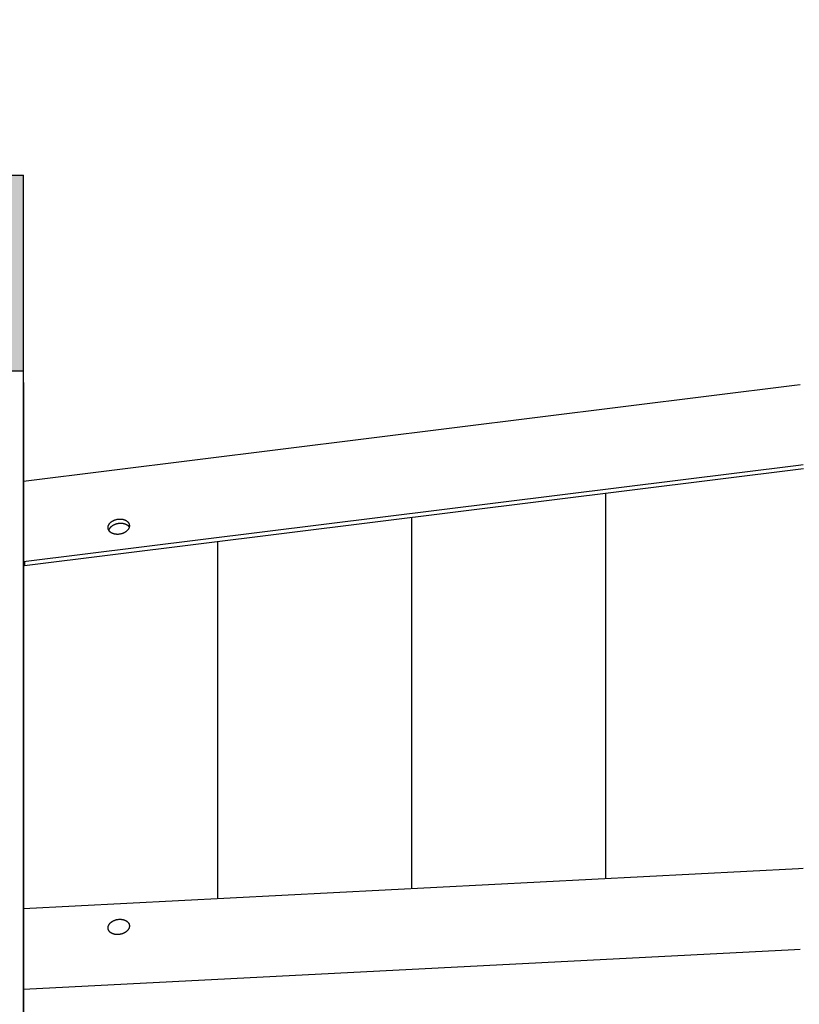
# Model space of a CAD drawing. Units: millimetres. Extents: x -1790 to 22330, y -451 to 15614.
# Drawn here: x 9196 to 9595, y 7326 to 7829 of the extents above; entities that cross this region are included whole.
import ezdxf

# ---------------------------------------------------------------- set-up
doc = ezdxf.new("R2010")
doc.units = ezdxf.units.MM
doc.dimstyles.new('Qitele', dxfattribs={"dimscale": 85, "dimtxt": 4, "dimasz": 5, "dimexe": 4, "dimexo": 0, "dimgap": 3, "dimtad": 1, "dimdec": 0, "dimrnd": 10, "dimzin": 1, "dimtxsty": 'Standard', "dimblk": 'OBLIQUE', "dimcen": 5, "dimdle": 4, "dimclrd": 256, "dimclre": 256, "dimclrt": 256, "dimadec": 0, "dimazin": 0, "dimtfac": 1, "dimtdec": 0, "dimtmove": 0, "dimatfit": 3, "dimldrblk": 'OBLIQUE', "dimfxl": 6, "dimfxlon": 1, "dimlwd": 40, "dimlwe": 30, "dimarcsym": 0})

# ---------------------------------------------------------------- blocks, each defined once
blk = doc.blocks.new('_Oblique')
at = {"color": 0, "linetype": 'ByBlock', "lineweight": -2}
blk.add_line((-0.5, -0.5), (0.5, 0.5), dxfattribs=at)
blk = doc.blocks.new('*D8')
at = {"lineweight": 30, "transparency": 16777216}
for p, q in [((4231.38, 13170.16), (4231.38, 14020.16)), ((17269.78, 13170.16), (17269.78, 14020.16))]:
    blk.add_line(p, q, dxfattribs=at)
at = {"lineweight": 40, "transparency": 16777216}
blk.add_line((3891.38, 13680.16), (17609.78, 13680.16), dxfattribs=at)
at = {"layer": 'Defpoints', "color": 0, "transparency": 16777216}
for p in [(17269.78, 13680.16), (4231.38, 7376.24), (17269.78, 5694.5)]:
    blk.add_point(p, dxfattribs=at)
at = {"lineweight": 40, "transparency": 16777216, "xscale": 425, "yscale": 425, "zscale": 425, "rotation": 180}
blk.add_blockref('_Oblique', (4231.38, 13680.16), dxfattribs=at)
at = {"lineweight": 40, "transparency": 16777216, "xscale": 425, "yscale": 425, "zscale": 425}
blk.add_blockref('_Oblique', (17269.78, 13680.16), dxfattribs=at)
at = {"transparency": 16777216, "insert": (10750.58, 14112.76), "char_height": 340, "attachment_point": 5}
blk.add_mtext('13040', dxfattribs=at)
blk = doc.blocks.new('*D11')
at = {"lineweight": 40, "transparency": 16777216}
blk.add_line((1681.61, 2280.28), (1681.61, 11451.55), dxfattribs=at)
at = {"lineweight": 30, "transparency": 16777216}
for p, q in [((2191.61, 11111.55), (1341.61, 11111.55)), ((2191.61, 2620.28), (1341.61, 2620.28))]:
    blk.add_line(p, q, dxfattribs=at)
at = {"layer": 'Defpoints', "color": 0, "transparency": 16777216}
for p in [(1681.61, 11111.55), (13475.52, 11111.55), (7271.94, 2620.28)]:
    blk.add_point(p, dxfattribs=at)
at = {"lineweight": 40, "transparency": 16777216, "xscale": 425, "yscale": 425, "zscale": 425}
for p, rotation in [((1681.61, 11111.55), 90), ((1681.61, 2620.28), 270)]:
    blk.add_blockref('_Oblique', p, dxfattribs=dict(at, rotation=rotation))
at = {"transparency": 16777216, "insert": (1249, 6865.92), "char_height": 340, "attachment_point": 5, "rotation": 90}
blk.add_mtext('8490', dxfattribs=at)

msp = doc.modelspace()

# ---------------------------------------------------------------- hatches: boundary and pattern name
msp.add_hatch(color=0).paths.add_polyline_path([(9098.13, 7749.96), (9198.13, 7749.96), (9198.13, 7649.96), (9098.13, 7649.96)])

# ---------------------------------------------------------------- linework, layer by layer
at = {"color": 0}
for p, q in [((9098.13, 7749.96), (9198.13, 7749.96)), ((9198.13, 7649.96), (9198.13, 7749.96)), ((9098.13, 7649.96), (9198.13, 7649.96)), ((9198.13, 6649.96), (9198.13, 7649.96))]:
    msp.add_line(p, q, dxfattribs=at)
for p, q in [((9198.13, 7643.96), (9198.13, 7354.58)), ((9198.13, 7593.5), (9592.48, 7642.6)), ((9592.48, 7642.6), (9595.35, 7642.96)), ((9198.13, 7552.39), (9594.37, 7601.73)), ((9198.5, 7550.28), (9597.02, 7599.9)), ((9594.37, 7601.73), (9596.83, 7602.03)), ((9495.79, 7587.3), (9495.79, 7390.14)), ((9198.09, 7575.24), (9198.09, 7341.49)), ((9243.72, 7573.18), (9243.84, 7573.24)), ((9243.84, 7573.24), (9243.95, 7573.3)), ((9243.95, 7573.3), (9244.07, 7573.36)), ((9244.07, 7573.36), (9244.18, 7573.41)), ((9244.18, 7573.41), (9244.3, 7573.47)), ((9244.3, 7573.47), (9244.42, 7573.52)), ((9244.42, 7573.52), (9244.54, 7573.57)), ((9244.54, 7573.57), (9244.67, 7573.62)), ((9244.67, 7573.62), (9244.79, 7573.67)), ((9244.79, 7573.67), (9244.92, 7573.71)), ((9244.92, 7573.71), (9245.05, 7573.75)), ((9245.05, 7573.75), (9245.17, 7573.79)), ((9245.17, 7573.79), (9245.43, 7573.87)), ((9245.43, 7573.87), (9245.69, 7573.93)), ((9245.69, 7573.93), (9245.96, 7573.99)), ((9245.96, 7573.99), (9246.22, 7574.03)), ((9246.22, 7574.03), (9246.49, 7574.07)), ((9246.49, 7574.07), (9246.76, 7574.1)), ((9246.76, 7574.1), (9247.03, 7574.12)), ((9247.03, 7574.12), (9247.16, 7574.13)), ((9247.16, 7574.13), (9247.29, 7574.13)), ((9247.29, 7574.13), (9247.43, 7574.13)), ((9247.43, 7574.13), (9247.56, 7574.13)), ((9247.56, 7574.13), (9247.69, 7574.13)), ((9247.69, 7574.13), (9247.82, 7574.12)), ((9247.82, 7574.12), (9247.95, 7574.11)), ((9247.95, 7574.11), (9248.08, 7574.1)), ((9248.08, 7574.1), (9248.21, 7574.09)), ((9248.21, 7574.09), (9248.34, 7574.07)), ((9248.34, 7574.07), (9248.47, 7574.06)), ((9248.47, 7574.06), (9248.6, 7574.04)), ((9248.6, 7574.04), (9248.72, 7574.01)), ((9248.72, 7574.01), (9248.85, 7573.99)), ((9248.85, 7573.99), (9248.97, 7573.96)), ((9248.97, 7573.96), (9249.09, 7573.93)), ((9249.09, 7573.93), (9249.21, 7573.9)), ((9249.21, 7573.9), (9249.33, 7573.87)), ((9249.33, 7573.87), (9249.45, 7573.83)), ((9249.45, 7573.83), (9249.56, 7573.79)), ((9249.56, 7573.79), (9249.68, 7573.75)), ((9249.68, 7573.75), (9249.79, 7573.71)), ((9249.79, 7573.71), (9249.9, 7573.67)), ((9249.9, 7573.67), (9250.01, 7573.62)), ((9250.01, 7573.62), (9250.11, 7573.57)), ((9250.11, 7573.57), (9250.22, 7573.52)), ((9250.22, 7573.52), (9250.32, 7573.47)), ((9250.32, 7573.47), (9250.42, 7573.42)), ((9250.42, 7573.42), (9250.52, 7573.36)), ((9250.52, 7573.36), (9250.62, 7573.3)), ((9250.62, 7573.3), (9250.71, 7573.24)), ((9250.71, 7573.24), (9250.8, 7573.18)), ((9396.56, 7574.94), (9396.56, 7385.02)), ((9241.3, 7569.83), (9241.31, 7569.92)), ((9241.3, 7569.73), (9241.3, 7569.83)), ((9241.3, 7569.68), (9241.3, 7569.73)), ((9241.3, 7569.63), (9241.3, 7569.68)), ((9241.3, 7569.59), (9241.3, 7569.63)), ((9241.31, 7569.54), (9241.3, 7569.59)), ((9241.31, 7570.02), (9241.33, 7570.12)), ((9241.31, 7569.92), (9241.31, 7570.02)), ((9241.31, 7569.49), (9241.31, 7569.54)), ((9241.31, 7569.44), (9241.31, 7569.49)), ((9241.32, 7569.4), (9241.31, 7569.44)), ((9241.33, 7569.35), (9241.32, 7569.4)), ((9241.33, 7570.12), (9241.34, 7570.21)), ((9241.33, 7569.3), (9241.33, 7569.35)), ((9241.34, 7569.26), (9241.33, 7569.3)), ((9241.34, 7570.21), (9241.36, 7570.31)), ((9241.35, 7569.21), (9241.34, 7569.26)), ((9241.36, 7569.16), (9241.35, 7569.21)), ((9241.36, 7570.31), (9241.38, 7570.41)), ((9241.37, 7569.12), (9241.36, 7569.16)), ((9241.38, 7569.07), (9241.37, 7569.12)), ((9241.38, 7570.41), (9241.41, 7570.5)), ((9241.41, 7568.98), (9241.38, 7569.07)), ((9241.41, 7570.5), (9241.43, 7570.6)), ((9241.43, 7568.89), (9241.41, 7568.98)), ((9241.43, 7570.6), (9241.46, 7570.69)), ((9241.46, 7568.8), (9241.43, 7568.89)), ((9241.46, 7570.69), (9241.5, 7570.79)), ((9241.5, 7568.71), (9241.46, 7568.8)), ((9241.5, 7570.79), (9241.54, 7570.88)), ((9241.54, 7568.62), (9241.5, 7568.71)), ((9241.54, 7570.88), (9241.58, 7570.98)), ((9241.58, 7568.53), (9241.54, 7568.62)), ((9241.58, 7570.98), (9241.62, 7571.07)), ((9241.62, 7568.45), (9241.58, 7568.53)), ((9241.62, 7571.07), (9241.67, 7571.16)), ((9241.67, 7568.36), (9241.62, 7568.45)), ((9241.67, 7571.16), (9241.71, 7571.26)), ((9241.71, 7568.28), (9241.67, 7568.36)), ((9241.71, 7571.26), (9241.77, 7571.35)), ((9241.77, 7568.2), (9241.71, 7568.28)), ((9241.74, 7568.24), (9241.76, 7568.32)), ((9241.76, 7568.32), (9241.78, 7568.4)), ((9241.77, 7571.35), (9241.82, 7571.44)), ((9241.78, 7568.4), (9241.8, 7568.48)), ((9241.8, 7568.48), (9241.82, 7568.56)), ((9241.82, 7571.44), (9241.88, 7571.53)), ((9241.82, 7568.56), (9241.85, 7568.64)), ((9241.85, 7568.64), (9241.88, 7568.71)), ((9241.88, 7571.53), (9241.94, 7571.62)), ((9241.88, 7568.71), (9241.91, 7568.79)), ((9241.91, 7568.79), (9241.94, 7568.86)), ((9241.94, 7571.62), (9242.01, 7571.71)), ((9241.94, 7568.86), (9241.98, 7568.94)), ((9241.98, 7568.94), (9242.01, 7569.01)), ((9242.01, 7571.71), (9242.07, 7571.8)), ((9242.01, 7569.01), (9242.05, 7569.09)), ((9242.05, 7569.09), (9242.09, 7569.16)), ((9242.07, 7571.8), (9242.14, 7571.88)), ((9242.09, 7569.16), (9242.13, 7569.23)), ((9242.13, 7569.23), (9242.17, 7569.3)), ((9242.14, 7571.88), (9242.22, 7571.97)), ((9242.17, 7569.3), (9242.22, 7569.37)), ((9242.22, 7571.97), (9242.29, 7572.05)), ((9242.22, 7569.37), (9242.26, 7569.44)), ((9242.26, 7569.44), (9242.31, 7569.52)), ((9242.29, 7572.05), (9242.37, 7572.14)), ((9242.31, 7569.52), (9242.37, 7569.59)), ((9242.37, 7572.14), (9242.45, 7572.22)), ((9242.37, 7569.59), (9242.43, 7569.67)), ((9242.43, 7569.67), (9242.48, 7569.74)), ((9242.45, 7572.22), (9242.54, 7572.3)), ((9242.48, 7569.74), (9242.54, 7569.82)), ((9242.54, 7572.3), (9242.62, 7572.39)), ((9242.54, 7569.82), (9242.61, 7569.89)), ((9242.61, 7569.89), (9242.67, 7569.96)), ((9242.62, 7572.39), (9242.71, 7572.47)), ((9242.67, 7569.96), (9242.73, 7570.03)), ((9242.71, 7572.47), (9242.8, 7572.54)), ((9242.73, 7570.03), (9242.8, 7570.09)), ((9242.8, 7572.54), (9242.9, 7572.62)), ((9242.8, 7570.09), (9242.87, 7570.16)), ((9242.87, 7570.16), (9242.93, 7570.23)), ((9242.9, 7572.62), (9242.99, 7572.7)), ((9242.93, 7570.23), (9243, 7570.29)), ((9242.99, 7572.7), (9243.09, 7572.77)), ((9243, 7570.29), (9243.15, 7570.42)), ((9243.09, 7572.77), (9243.19, 7572.84)), ((9243.15, 7570.42), (9243.29, 7570.54)), ((9243.19, 7572.84), (9243.3, 7572.91)), ((9243.29, 7570.54), (9243.37, 7570.6)), ((9243.3, 7572.91), (9243.4, 7572.98)), ((9243.37, 7570.6), (9243.46, 7570.66)), ((9243.4, 7572.98), (9243.51, 7573.05)), ((9243.46, 7570.66), (9243.63, 7570.78)), ((9243.51, 7573.05), (9243.61, 7573.11)), ((9243.61, 7573.11), (9243.72, 7573.18)), ((9243.63, 7570.78), (9243.8, 7570.9)), ((9243.8, 7570.9), (9243.98, 7571.01)), ((9243.98, 7571.01), (9244.16, 7571.11)), ((9244.16, 7571.11), (9244.34, 7571.21)), ((9244.34, 7571.21), (9244.53, 7571.3)), ((9244.53, 7571.3), (9244.72, 7571.39)), ((9244.72, 7571.39), (9244.93, 7571.47)), ((9244.93, 7571.47), (9245.14, 7571.55)), ((9245.14, 7571.55), (9245.35, 7571.63)), ((9245.35, 7571.63), (9245.57, 7571.7)), ((9245.57, 7571.7), (9245.78, 7571.76)), ((9245.78, 7571.76), (9246, 7571.81)), ((9246, 7571.81), (9246.22, 7571.86)), ((9246.22, 7571.86), (9246.44, 7571.9)), ((9246.44, 7571.9), (9246.65, 7571.94)), ((9246.65, 7571.94), (9246.87, 7571.97)), ((9246.87, 7571.97), (9247.08, 7571.99)), ((9247.08, 7571.99), (9247.29, 7572.01)), ((9247.29, 7572.01), (9247.51, 7572.02)), ((9247.51, 7572.02), (9247.72, 7572.03)), ((9247.72, 7572.03), (9247.94, 7572.03)), ((9247.94, 7572.03), (9248.15, 7572.02)), ((9248.15, 7572.02), (9248.36, 7572)), ((9248.36, 7572), (9248.58, 7571.98)), ((9248.58, 7571.98), (9248.79, 7571.96)), ((9248.79, 7571.96), (9249, 7571.92)), ((9249, 7571.92), (9249.21, 7571.88)), ((9249.21, 7571.88), (9249.42, 7571.84)), ((9249.42, 7571.84), (9249.63, 7571.78)), ((9249.63, 7571.78), (9249.73, 7571.75)), ((9249.73, 7571.75), (9249.83, 7571.72)), ((9249.83, 7571.72), (9250.02, 7571.66)), ((9250.02, 7571.66), (9250.2, 7571.59)), ((9250.2, 7571.59), (9250.29, 7571.55)), ((9250.29, 7571.55), (9250.38, 7571.51)), ((9250.38, 7571.51), (9250.47, 7571.47)), ((9250.47, 7571.47), (9250.56, 7571.43)), ((9250.56, 7571.43), (9250.65, 7571.39)), ((9250.65, 7571.39), (9250.73, 7571.34)), ((9250.73, 7571.34), (9250.82, 7571.3)), ((9250.8, 7573.18), (9250.89, 7573.11)), ((9250.82, 7571.3), (9250.9, 7571.25)), ((9250.89, 7573.11), (9250.98, 7573.05)), ((9250.9, 7571.25), (9250.99, 7571.2)), ((9250.98, 7573.05), (9251.06, 7572.98)), ((9251.06, 7568.2), (9250.98, 7568.12)), ((9250.99, 7571.2), (9251.07, 7571.14)), ((9251.06, 7572.98), (9251.14, 7572.91)), ((9251.14, 7568.28), (9251.06, 7568.2)), ((9251.07, 7571.14), (9251.15, 7571.09)), ((9251.14, 7572.91), (9251.22, 7572.84)), ((9251.22, 7568.37), (9251.14, 7568.28)), ((9251.15, 7571.09), (9251.23, 7571.03)), ((9251.22, 7572.84), (9251.3, 7572.77)), ((9251.3, 7568.45), (9251.22, 7568.37)), ((9251.23, 7571.03), (9251.3, 7570.98)), ((9251.3, 7572.77), (9251.37, 7572.7)), ((9251.3, 7570.98), (9251.36, 7570.93)), ((9251.37, 7568.54), (9251.3, 7568.45)), ((9251.36, 7570.93), (9251.43, 7570.88)), ((9251.37, 7572.7), (9251.44, 7572.62)), ((9251.44, 7568.63), (9251.37, 7568.54)), ((9251.43, 7570.88), (9251.49, 7570.83)), ((9251.44, 7572.62), (9251.51, 7572.54)), ((9251.51, 7568.72), (9251.44, 7568.63)), ((9251.49, 7570.83), (9251.55, 7570.77)), ((9251.51, 7572.54), (9251.57, 7572.47)), ((9251.57, 7568.8), (9251.51, 7568.72)), ((9251.55, 7570.77), (9251.62, 7570.71)), ((9251.57, 7572.47), (9251.63, 7572.39)), ((9251.63, 7568.89), (9251.57, 7568.8)), ((9251.62, 7570.71), (9251.68, 7570.66)), ((9251.63, 7572.39), (9251.69, 7572.31)), ((9251.69, 7568.98), (9251.63, 7568.89)), ((9251.68, 7570.66), (9251.73, 7570.6)), ((9251.69, 7572.31), (9251.75, 7572.23)), ((9251.75, 7569.08), (9251.69, 7568.98)), ((9251.73, 7570.6), (9251.79, 7570.54)), ((9251.75, 7572.23), (9251.8, 7572.14)), ((9251.8, 7569.17), (9251.75, 7569.08)), ((9251.79, 7570.54), (9251.85, 7570.48)), ((9251.8, 7572.14), (9251.85, 7572.06)), ((9251.85, 7569.26), (9251.8, 7569.17)), ((9251.85, 7572.06), (9251.9, 7571.98)), ((9251.85, 7570.48), (9251.9, 7570.41)), ((9251.9, 7569.35), (9251.85, 7569.26)), ((9251.9, 7571.98), (9251.94, 7571.89)), ((9251.9, 7570.41), (9251.95, 7570.35)), ((9251.94, 7569.45), (9251.9, 7569.35)), ((9251.94, 7571.89), (9251.98, 7571.8)), ((9251.98, 7569.54), (9251.94, 7569.45)), ((9251.95, 7570.35), (9252.01, 7570.28)), ((9251.98, 7571.8), (9252.02, 7571.71)), ((9252.02, 7569.63), (9251.98, 7569.54)), ((9252.01, 7570.28), (9252.05, 7570.21)), ((9252.02, 7571.71), (9252.05, 7571.63)), ((9252.05, 7569.73), (9252.02, 7569.63)), ((9252.05, 7571.63), (9252.08, 7571.54)), ((9252.05, 7570.21), (9252.1, 7570.15)), ((9252.08, 7569.82), (9252.05, 7569.73)), ((9252.08, 7571.54), (9252.11, 7571.45)), ((9252.11, 7569.92), (9252.08, 7569.82)), ((9252.1, 7570.15), (9252.15, 7570.08)), ((9252.11, 7571.45), (9252.13, 7571.35)), ((9252.13, 7570.02), (9252.11, 7569.92)), ((9252.13, 7571.35), (9252.14, 7571.31)), ((9252.16, 7570.11), (9252.13, 7570.02)), ((9252.14, 7571.31), (9252.16, 7571.26)), ((9252.16, 7571.26), (9252.16, 7571.21)), ((9252.16, 7571.21), (9252.17, 7571.17)), ((9252.17, 7570.21), (9252.16, 7570.11)), ((9252.17, 7571.17), (9252.18, 7571.12)), ((9252.19, 7570.31), (9252.17, 7570.21)), ((9252.18, 7571.12), (9252.19, 7571.07)), ((9252.19, 7571.07), (9252.19, 7571.03)), ((9252.19, 7571.03), (9252.2, 7570.98)), ((9252.2, 7570.4), (9252.19, 7570.31)), ((9252.2, 7570.98), (9252.2, 7570.93)), ((9252.2, 7570.93), (9252.21, 7570.88)), ((9252.21, 7570.5), (9252.2, 7570.4)), ((9252.21, 7570.88), (9252.21, 7570.84)), ((9252.21, 7570.84), (9252.21, 7570.79)), ((9252.21, 7570.79), (9252.21, 7570.74)), ((9252.21, 7570.74), (9252.21, 7570.69)), ((9252.21, 7570.69), (9252.21, 7570.6)), ((9252.21, 7570.6), (9252.21, 7570.5)), ((9241.82, 7568.12), (9241.77, 7568.2)), ((9241.88, 7568.04), (9241.82, 7568.12)), ((9241.94, 7567.96), (9241.88, 7568.04)), ((9242.01, 7567.88), (9241.94, 7567.96)), ((9242.07, 7567.8), (9242.01, 7567.88)), ((9242.14, 7567.73), (9242.07, 7567.8)), ((9242.22, 7567.65), (9242.14, 7567.73)), ((9242.29, 7567.58), (9242.22, 7567.65)), ((9242.37, 7567.51), (9242.29, 7567.58)), ((9242.45, 7567.44), (9242.37, 7567.51)), ((9242.54, 7567.38), (9242.45, 7567.44)), ((9242.62, 7567.31), (9242.54, 7567.38)), ((9242.71, 7567.25), (9242.62, 7567.31)), ((9242.8, 7567.18), (9242.71, 7567.25)), ((9242.9, 7567.12), (9242.8, 7567.18)), ((9242.99, 7567.06), (9242.9, 7567.12)), ((9243.09, 7567.01), (9242.99, 7567.06)), ((9243.19, 7566.95), (9243.09, 7567.01)), ((9243.3, 7566.9), (9243.19, 7566.95)), ((9243.4, 7566.85), (9243.3, 7566.9)), ((9243.51, 7566.8), (9243.4, 7566.85)), ((9243.61, 7566.76), (9243.51, 7566.8)), ((9243.72, 7566.71), (9243.61, 7566.76)), ((9243.84, 7566.67), (9243.72, 7566.71)), ((9243.95, 7566.63), (9243.84, 7566.67)), ((9244.07, 7566.59), (9243.95, 7566.63)), ((9244.18, 7566.56), (9244.07, 7566.59)), ((9244.3, 7566.52), (9244.18, 7566.56)), ((9244.42, 7566.49), (9244.3, 7566.52)), ((9244.54, 7566.46), (9244.42, 7566.49)), ((9244.67, 7566.43), (9244.54, 7566.46)), ((9244.79, 7566.41), (9244.67, 7566.43)), ((9244.92, 7566.39), (9244.79, 7566.41)), ((9245.05, 7566.37), (9244.92, 7566.39)), ((9245.17, 7566.35), (9245.05, 7566.37)), ((9245.3, 7566.34), (9245.17, 7566.35)), ((9245.43, 7566.32), (9245.3, 7566.34)), ((9245.56, 7566.31), (9245.43, 7566.32)), ((9245.69, 7566.3), (9245.56, 7566.31)), ((9245.82, 7566.3), (9245.69, 7566.3)), ((9245.96, 7566.29), (9245.82, 7566.3)), ((9246.09, 7566.29), (9245.96, 7566.29)), ((9246.22, 7566.29), (9246.09, 7566.29)), ((9246.35, 7566.3), (9246.22, 7566.29)), ((9246.49, 7566.3), (9246.35, 7566.3)), ((9246.76, 7566.32), (9246.49, 7566.3)), ((9247.03, 7566.35), (9246.76, 7566.32)), ((9247.29, 7566.39), (9247.03, 7566.35)), ((9247.56, 7566.44), (9247.29, 7566.39)), ((9247.82, 7566.49), (9247.56, 7566.44)), ((9248.08, 7566.56), (9247.82, 7566.49)), ((9248.34, 7566.63), (9248.08, 7566.56)), ((9248.47, 7566.67), (9248.34, 7566.63)), ((9248.6, 7566.71), (9248.47, 7566.67)), ((9248.72, 7566.76), (9248.6, 7566.71)), ((9248.85, 7566.8), (9248.72, 7566.76)), ((9248.97, 7566.85), (9248.85, 7566.8)), ((9249.09, 7566.9), (9248.97, 7566.85)), ((9249.21, 7566.95), (9249.09, 7566.9)), ((9249.33, 7567.01), (9249.21, 7566.95)), ((9249.45, 7567.06), (9249.33, 7567.01)), ((9249.56, 7567.12), (9249.45, 7567.06)), ((9249.68, 7567.18), (9249.56, 7567.12)), ((9249.79, 7567.24), (9249.68, 7567.18)), ((9249.9, 7567.31), (9249.79, 7567.24)), ((9250.01, 7567.37), (9249.9, 7567.31)), ((9250.11, 7567.44), (9250.01, 7567.37)), ((9250.22, 7567.51), (9250.11, 7567.44)), ((9250.32, 7567.58), (9250.22, 7567.51)), ((9250.42, 7567.65), (9250.32, 7567.58)), ((9250.52, 7567.73), (9250.42, 7567.65)), ((9250.62, 7567.8), (9250.52, 7567.73)), ((9250.71, 7567.88), (9250.62, 7567.8)), ((9250.8, 7567.96), (9250.71, 7567.88)), ((9250.89, 7568.04), (9250.8, 7567.96)), ((9250.98, 7568.12), (9250.89, 7568.04)), ((9297.32, 7562.59), (9297.32, 7379.9)), ((9198.5, 7552.43), (9198.5, 7550.28)), ((9594.37, 7395.22), (9198.13, 7374.79)), ((9596.83, 7395.35), (9594.37, 7395.22)), ((9241.82, 7366.75), (9241.88, 7366.84)), ((9241.88, 7366.84), (9241.94, 7366.93)), ((9241.94, 7366.93), (9242.01, 7367.02)), ((9242.01, 7367.02), (9242.07, 7367.11)), ((9242.07, 7367.11), (9242.14, 7367.2)), ((9242.14, 7367.2), (9242.22, 7367.28)), ((9242.22, 7367.28), (9242.29, 7367.37)), ((9242.29, 7367.37), (9242.37, 7367.45)), ((9242.37, 7367.45), (9242.45, 7367.54)), ((9242.45, 7367.54), (9242.54, 7367.62)), ((9242.54, 7367.62), (9242.62, 7367.7)), ((9242.62, 7367.7), (9242.71, 7367.78)), ((9242.71, 7367.78), (9242.8, 7367.86)), ((9242.8, 7367.86), (9242.9, 7367.94)), ((9242.9, 7367.94), (9242.99, 7368.01)), ((9242.99, 7368.01), (9243.09, 7368.09)), ((9243.09, 7368.09), (9243.19, 7368.16)), ((9243.19, 7368.16), (9243.3, 7368.23)), ((9243.3, 7368.23), (9243.4, 7368.3)), ((9243.4, 7368.3), (9243.51, 7368.36)), ((9243.51, 7368.36), (9243.61, 7368.43)), ((9243.61, 7368.43), (9243.72, 7368.49)), ((9243.72, 7368.49), (9243.84, 7368.56)), ((9243.84, 7368.56), (9243.95, 7368.62)), ((9243.95, 7368.62), (9244.07, 7368.67)), ((9244.07, 7368.67), (9244.18, 7368.73)), ((9244.18, 7368.73), (9244.3, 7368.78)), ((9244.3, 7368.78), (9244.42, 7368.84)), ((9244.42, 7368.84), (9244.54, 7368.89)), ((9244.54, 7368.89), (9244.67, 7368.94)), ((9244.67, 7368.94), (9244.79, 7368.98)), ((9244.79, 7368.98), (9244.92, 7369.03)), ((9244.92, 7369.03), (9245.05, 7369.07)), ((9245.05, 7369.07), (9245.17, 7369.11)), ((9245.17, 7369.11), (9245.43, 7369.18)), ((9245.43, 7369.18), (9245.69, 7369.25)), ((9245.69, 7369.25), (9245.96, 7369.3)), ((9245.96, 7369.3), (9246.22, 7369.35)), ((9246.22, 7369.35), (9246.49, 7369.39)), ((9246.49, 7369.39), (9246.76, 7369.42)), ((9246.76, 7369.42), (9246.89, 7369.43)), ((9246.89, 7369.43), (9247.03, 7369.43)), ((9247.03, 7369.43), (9247.16, 7369.44)), ((9247.16, 7369.44), (9247.29, 7369.44)), ((9247.29, 7369.44), (9247.43, 7369.45)), ((9247.43, 7369.45), (9247.56, 7369.44)), ((9247.56, 7369.44), (9247.69, 7369.44)), ((9247.69, 7369.44), (9247.82, 7369.43)), ((9247.82, 7369.43), (9247.95, 7369.43)), ((9247.95, 7369.43), (9248.08, 7369.42)), ((9248.08, 7369.42), (9248.21, 7369.4)), ((9248.21, 7369.4), (9248.34, 7369.39)), ((9248.34, 7369.39), (9248.47, 7369.37)), ((9248.47, 7369.37), (9248.6, 7369.35)), ((9248.6, 7369.35), (9248.72, 7369.33)), ((9248.72, 7369.33), (9248.85, 7369.3)), ((9248.85, 7369.3), (9248.97, 7369.28)), ((9248.97, 7369.28), (9249.09, 7369.25)), ((9249.09, 7369.25), (9249.21, 7369.22)), ((9249.21, 7369.22), (9249.33, 7369.18)), ((9249.33, 7369.18), (9249.45, 7369.15)), ((9249.45, 7369.15), (9249.56, 7369.11)), ((9249.56, 7369.11), (9249.68, 7369.07)), ((9249.68, 7369.07), (9249.79, 7369.03)), ((9249.79, 7369.03), (9249.9, 7368.98)), ((9249.9, 7368.98), (9250.01, 7368.94)), ((9250.01, 7368.94), (9250.11, 7368.89)), ((9250.11, 7368.89), (9250.22, 7368.84)), ((9250.22, 7368.84), (9250.32, 7368.79)), ((9250.32, 7368.79), (9250.42, 7368.73)), ((9250.42, 7368.73), (9250.52, 7368.67)), ((9250.52, 7368.67), (9250.62, 7368.62)), ((9250.62, 7368.62), (9250.71, 7368.56)), ((9250.71, 7368.56), (9250.8, 7368.49)), ((9250.8, 7368.49), (9250.89, 7368.43)), ((9250.89, 7368.43), (9250.98, 7368.36)), ((9250.98, 7368.36), (9251.06, 7368.3)), ((9251.06, 7368.3), (9251.14, 7368.23)), ((9251.14, 7368.23), (9251.22, 7368.16)), ((9251.22, 7368.16), (9251.3, 7368.08)), ((9251.3, 7368.08), (9251.37, 7368.01)), ((9251.37, 7368.01), (9251.44, 7367.94)), ((9251.44, 7367.94), (9251.51, 7367.86)), ((9251.51, 7367.86), (9251.57, 7367.78)), ((9251.57, 7367.78), (9251.63, 7367.7)), ((9251.63, 7367.7), (9251.69, 7367.62)), ((9251.69, 7367.62), (9251.75, 7367.54)), ((9251.75, 7367.54), (9251.8, 7367.46)), ((9251.8, 7367.46), (9251.85, 7367.38)), ((9251.85, 7367.38), (9251.9, 7367.29)), ((9251.9, 7367.29), (9251.94, 7367.2)), ((9251.94, 7367.2), (9251.98, 7367.12)), ((9251.98, 7367.12), (9252.02, 7367.03)), ((9252.02, 7367.03), (9252.05, 7366.94)), ((9252.05, 7366.94), (9252.08, 7366.85)), ((9252.08, 7366.85), (9252.11, 7366.76)), ((9241.3, 7365.14), (9241.31, 7365.24)), ((9241.3, 7365.05), (9241.3, 7365.14)), ((9241.3, 7365), (9241.3, 7365.05)), ((9241.3, 7364.95), (9241.3, 7365)), ((9241.3, 7364.9), (9241.3, 7364.95)), ((9241.31, 7364.85), (9241.3, 7364.9)), ((9241.31, 7365.34), (9241.33, 7365.43)), ((9241.31, 7365.24), (9241.31, 7365.34)), ((9241.31, 7364.81), (9241.31, 7364.85)), ((9241.31, 7364.76), (9241.31, 7364.81)), ((9241.32, 7364.71), (9241.31, 7364.76)), ((9241.33, 7364.66), (9241.32, 7364.71)), ((9241.33, 7365.43), (9241.34, 7365.53)), ((9241.33, 7364.62), (9241.33, 7364.66)), ((9241.34, 7364.57), (9241.33, 7364.62)), ((9241.34, 7365.53), (9241.36, 7365.63)), ((9241.35, 7364.52), (9241.34, 7364.57)), ((9241.36, 7364.48), (9241.35, 7364.52)), ((9241.36, 7365.63), (9241.38, 7365.72)), ((9241.37, 7364.43), (9241.36, 7364.48)), ((9241.38, 7364.38), (9241.37, 7364.43)), ((9241.38, 7365.72), (9241.41, 7365.82)), ((9241.41, 7364.29), (9241.38, 7364.38)), ((9241.41, 7365.82), (9241.43, 7365.91)), ((9241.43, 7364.2), (9241.41, 7364.29)), ((9241.43, 7365.91), (9241.46, 7366.01)), ((9241.46, 7364.11), (9241.43, 7364.2)), ((9241.46, 7366.01), (9241.5, 7366.1)), ((9241.5, 7364.02), (9241.46, 7364.11)), ((9241.5, 7366.1), (9241.54, 7366.2)), ((9241.54, 7363.94), (9241.5, 7364.02)), ((9241.54, 7366.2), (9241.58, 7366.29)), ((9241.58, 7363.85), (9241.54, 7363.94)), ((9241.58, 7366.29), (9241.62, 7366.39)), ((9241.62, 7363.76), (9241.58, 7363.85)), ((9241.62, 7366.39), (9241.67, 7366.48)), ((9241.67, 7363.68), (9241.62, 7363.76)), ((9241.67, 7366.48), (9241.71, 7366.57)), ((9241.71, 7363.59), (9241.67, 7363.68)), ((9241.71, 7366.57), (9241.77, 7366.66)), ((9241.77, 7363.51), (9241.71, 7363.59)), ((9241.77, 7366.66), (9241.82, 7366.75)), ((9241.82, 7363.43), (9241.77, 7363.51)), ((9241.88, 7363.35), (9241.82, 7363.43)), ((9241.94, 7363.27), (9241.88, 7363.35)), ((9242.01, 7363.19), (9241.94, 7363.27)), ((9242.07, 7363.12), (9242.01, 7363.19)), ((9242.14, 7363.04), (9242.07, 7363.12)), ((9242.22, 7362.97), (9242.14, 7363.04)), ((9242.29, 7362.9), (9242.22, 7362.97)), ((9242.37, 7362.83), (9242.29, 7362.9)), ((9242.45, 7362.76), (9242.37, 7362.83)), ((9242.54, 7362.69), (9242.45, 7362.76)), ((9242.62, 7362.62), (9242.54, 7362.69)), ((9242.71, 7362.56), (9242.62, 7362.62)), ((9242.8, 7362.5), (9242.71, 7362.56)), ((9242.9, 7362.44), (9242.8, 7362.5)), ((9242.99, 7362.38), (9242.9, 7362.44)), ((9243.09, 7362.32), (9242.99, 7362.38)), ((9243.19, 7362.27), (9243.09, 7362.32)), ((9243.3, 7362.22), (9243.19, 7362.27)), ((9243.4, 7362.16), (9243.3, 7362.22)), ((9243.51, 7362.12), (9243.4, 7362.16)), ((9243.61, 7362.07), (9243.51, 7362.12)), ((9243.72, 7362.03), (9243.61, 7362.07)), ((9243.84, 7361.98), (9243.72, 7362.03)), ((9243.95, 7361.94), (9243.84, 7361.98)), ((9244.07, 7361.91), (9243.95, 7361.94)), ((9244.18, 7361.87), (9244.07, 7361.91)), ((9244.3, 7361.84), (9244.18, 7361.87)), ((9244.42, 7361.81), (9244.3, 7361.84)), ((9244.54, 7361.78), (9244.42, 7361.81)), ((9244.67, 7361.75), (9244.54, 7361.78)), ((9244.79, 7361.73), (9244.67, 7361.75)), ((9247.56, 7361.75), (9247.29, 7361.7)), ((9247.82, 7361.81), (9247.56, 7361.75)), ((9248.08, 7361.87), (9247.82, 7361.81)), ((9248.34, 7361.94), (9248.08, 7361.87)), ((9248.47, 7361.98), (9248.34, 7361.94)), ((9248.6, 7362.03), (9248.47, 7361.98)), ((9248.72, 7362.07), (9248.6, 7362.03)), ((9248.85, 7362.12), (9248.72, 7362.07)), ((9248.97, 7362.17), (9248.85, 7362.12)), ((9249.09, 7362.22), (9248.97, 7362.17)), ((9249.21, 7362.27), (9249.09, 7362.22)), ((9249.33, 7362.32), (9249.21, 7362.27)), ((9249.45, 7362.38), (9249.33, 7362.32)), ((9249.56, 7362.44), (9249.45, 7362.38)), ((9249.68, 7362.5), (9249.56, 7362.44)), ((9249.79, 7362.56), (9249.68, 7362.5)), ((9249.9, 7362.62), (9249.79, 7362.56)), ((9250.01, 7362.69), (9249.9, 7362.62)), ((9250.11, 7362.76), (9250.01, 7362.69)), ((9250.22, 7362.82), (9250.11, 7362.76)), ((9250.32, 7362.9), (9250.22, 7362.82)), ((9250.42, 7362.97), (9250.32, 7362.9)), ((9250.52, 7363.04), (9250.42, 7362.97)), ((9250.62, 7363.12), (9250.52, 7363.04)), ((9250.71, 7363.19), (9250.62, 7363.12)), ((9250.8, 7363.27), (9250.71, 7363.19)), ((9250.89, 7363.35), (9250.8, 7363.27)), ((9250.98, 7363.43), (9250.89, 7363.35)), ((9251.06, 7363.52), (9250.98, 7363.43)), ((9251.14, 7363.6), (9251.06, 7363.52)), ((9251.22, 7363.68), (9251.14, 7363.6)), ((9251.3, 7363.77), (9251.22, 7363.68)), ((9251.37, 7363.85), (9251.3, 7363.77)), ((9251.44, 7363.94), (9251.37, 7363.85)), ((9251.51, 7364.03), (9251.44, 7363.94)), ((9251.57, 7364.12), (9251.51, 7364.03)), ((9251.63, 7364.21), (9251.57, 7364.12)), ((9251.69, 7364.3), (9251.63, 7364.21)), ((9251.75, 7364.39), (9251.69, 7364.3)), ((9251.8, 7364.48), (9251.75, 7364.39)), ((9251.85, 7364.57), (9251.8, 7364.48)), ((9251.9, 7364.67), (9251.85, 7364.57)), ((9251.94, 7364.76), (9251.9, 7364.67)), ((9251.98, 7364.86), (9251.94, 7364.76)), ((9252.02, 7364.95), (9251.98, 7364.86)), ((9252.05, 7365.04), (9252.02, 7364.95)), ((9252.08, 7365.14), (9252.05, 7365.04)), ((9252.11, 7365.24), (9252.08, 7365.14)), ((9252.11, 7366.76), (9252.13, 7366.67)), ((9252.13, 7365.33), (9252.11, 7365.24)), ((9252.13, 7366.67), (9252.14, 7366.62)), ((9252.16, 7365.43), (9252.13, 7365.33)), ((9252.14, 7366.62), (9252.16, 7366.58)), ((9252.16, 7366.58), (9252.16, 7366.53)), ((9252.16, 7366.53), (9252.17, 7366.48)), ((9252.17, 7365.52), (9252.16, 7365.43)), ((9252.17, 7366.48), (9252.18, 7366.44)), ((9252.19, 7365.62), (9252.17, 7365.52)), ((9252.18, 7366.44), (9252.19, 7366.39)), ((9252.19, 7366.39), (9252.19, 7366.34)), ((9252.19, 7366.34), (9252.2, 7366.29)), ((9252.2, 7365.72), (9252.19, 7365.62)), ((9252.2, 7366.29), (9252.2, 7366.25)), ((9252.2, 7366.25), (9252.21, 7366.2)), ((9252.21, 7365.81), (9252.2, 7365.72)), ((9252.21, 7366.2), (9252.21, 7366.15)), ((9252.21, 7366.15), (9252.21, 7366.1)), ((9252.21, 7366.1), (9252.21, 7366.06)), ((9252.21, 7366.06), (9252.21, 7366.01)), ((9252.21, 7366.01), (9252.21, 7365.91)), ((9252.21, 7365.91), (9252.21, 7365.81)), ((9244.92, 7361.7), (9244.79, 7361.73)), ((9245.05, 7361.68), (9244.92, 7361.7)), ((9245.17, 7361.67), (9245.05, 7361.68)), ((9245.3, 7361.65), (9245.17, 7361.67)), ((9245.43, 7361.64), (9245.3, 7361.65)), ((9245.56, 7361.63), (9245.43, 7361.64)), ((9245.69, 7361.62), (9245.56, 7361.63)), ((9245.82, 7361.61), (9245.69, 7361.62)), ((9245.96, 7361.61), (9245.82, 7361.61)), ((9246.09, 7361.61), (9245.96, 7361.61)), ((9246.22, 7361.61), (9246.09, 7361.61)), ((9246.35, 7361.61), (9246.22, 7361.61)), ((9246.49, 7361.62), (9246.35, 7361.61)), ((9246.62, 7361.63), (9246.49, 7361.62)), ((9246.76, 7361.64), (9246.62, 7361.63)), ((9247.03, 7361.67), (9246.76, 7361.64)), ((9247.29, 7361.7), (9247.03, 7361.67)), ((9198.13, 7354.58), (9198.13, 6945.34)), ((9198.13, 7333.68), (9592.48, 7354.02)), ((9592.48, 7354.02), (9595.35, 7354.17))]:
    msp.add_line(p, q)
msp.add_arc((9118.13, 7669.96), 80, 90, 90, dxfattribs=at)
for centre, radius, start, end in [((9203.09, 7586.05), 5, 172.8992, 187.1006), ((9200.63, 7575.24), 2.54, 170.0319, 179.9718), ((9200.58, 7575.24), 2.49, 182.0185, 190.0589), ((9200.6, 7341.4), 2.51, 169.9623, 188.9944)]:
    msp.add_arc(centre, radius, start, end)

# ---------------------------------------------------------------- dimensions: what is measured, and where the dimension line sits
dim = msp.add_linear_dim(base=(17269.78, 13680.16), p1=(4231.38, 7376.24), p2=(17269.78, 5694.5), dimstyle='Qitele', dxfattribs=at)
dim.commit()
dim.dimension.update_dxf_attribs({"geometry": '*D8', "text_midpoint": (10750.58, 14112.76)})
dim = msp.add_linear_dim(base=(1681.61, 11111.55), p1=(7271.94, 2620.28), p2=(13475.52, 11111.55), angle=90, dimstyle='Qitele', dxfattribs=at)
dim.commit()
dim.dimension.update_dxf_attribs({"geometry": '*D11', "text_midpoint": (1249, 6865.92)})

doc.saveas('drawing.dxf')
